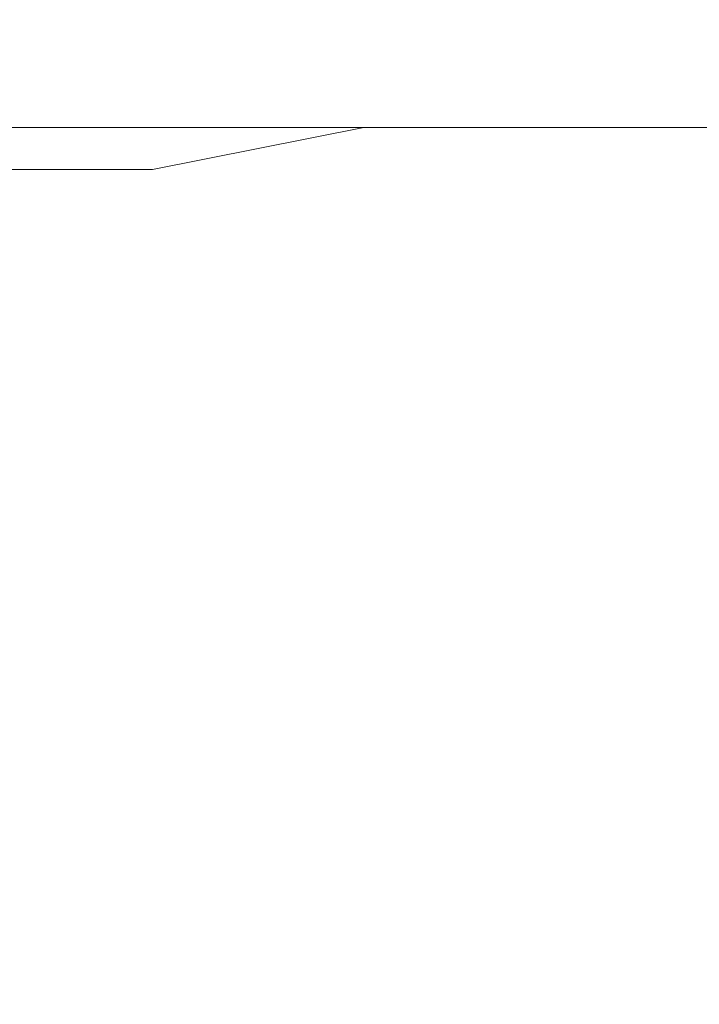
# Model space of a CAD drawing. Extents: x -27 to 27, y -120 to 27.
# Drawn here: x 6 to 7, y -96 to -94 of the extents above; entities that cross this region are included whole.
import ezdxf

# ---------------------------------------------------------------- set-up
doc = ezdxf.new("R2010")
doc.units = 0
doc.header["$LTSCALE"] = 500
doc.header["$MEASUREMENT"] = 0
doc.layers.add('EXC-CHROM', color=7, linetype='Continuous')

msp = doc.modelspace()

# ---------------------------------------------------------------- linework, layer by layer
at = {"layer": 'EXC-CHROM', "lineweight": 0}
for points, invisible_edges in [([(8.2121, -94.47, 109.1814), (6.9987, -94.47, 108.0136), (3.7182, -94.47, 106.1475), (8.2121, -94.47, 109.1814)], 15), ([(3.7182, -94.47, 106.1475), (9.233, -94.47, 110.5208), (8.2121, -94.47, 109.1814), (3.7182, -94.47, 106.1475)], 15), ([(5.2549, -94.47, 106.8364), (3.7182, -94.47, 106.1475), (6.9987, -94.47, 108.0136), (5.2549, -94.47, 106.8364)], 15), ([(4.3194, -94.47, 112.3356), (9.233, -94.47, 110.5208), (3.7182, -94.47, 106.1475), (4.3194, -94.47, 112.3356)], 15), ([(7.3186, -94.47, 124.7121), (4.112, -94.47, 126.7025), (6.3285, -94.47, 125.4972), (7.3186, -94.47, 124.7121)], 15), ([(4.112, -94.47, 126.7025), (7.3186, -94.47, 124.7121), (8.4864, -94.47, 123.4987), (4.112, -94.47, 126.7025)], 15), ([(4.1644, -94.47, 120.8194), (4.112, -94.47, 126.7025), (8.4864, -94.47, 123.4987), (4.1644, -94.47, 120.8194)], 15), ([(4.112, -94.47, 126.7025), (5.1549, -94.4796, 126.3277), (6.3285, -94.47, 125.4972), (4.112, -94.47, 126.7025)], 15), ([(4.749, -94.47, 120.167), (4.1644, -94.47, 120.8194), (8.4864, -94.47, 123.4987), (4.749, -94.47, 120.167)], 15), ([(4.3194, -94.47, 112.3356), (4.8797, -94.47, 113.0089), (9.233, -94.47, 110.5208), (4.3194, -94.47, 112.3356)], 15), ([(8.4864, -94.47, 123.4987), (5.2323, -94.47, 119.4365), (4.749, -94.47, 120.167), (8.4864, -94.47, 123.4987)], 15), ([(9.233, -94.47, 110.5208), (4.8797, -94.47, 113.0089), (5.3361, -94.47, 113.7565), (9.233, -94.47, 110.5208)], 15), ([(5.6309, -94.4796, 126.0629), (6.3285, -94.47, 125.4972), (5.1549, -94.4796, 126.3277), (5.6309, -94.4796, 126.0629)], 15), ([(8.4864, -94.47, 123.4987), (5.6041, -94.47, 118.6434), (5.2323, -94.47, 119.4365), (8.4864, -94.47, 123.4987)], 15), ([(6.9987, -94.47, 108.0136), (6.2372, -94.4796, 107.3211), (5.2549, -94.47, 106.8364), (6.9987, -94.47, 108.0136)], 15), ([(5.7793, -94.4796, 107.0261), (5.2549, -94.47, 106.8364), (6.2372, -94.4796, 107.3211), (5.7793, -94.4796, 107.0261)], 15), ([(10.9919, -94.47, 116.0787), (9.233, -94.47, 110.5208), (5.3361, -94.47, 113.7565), (10.9919, -94.47, 116.0787)], 15), ([(5.6786, -94.47, 114.5627), (10.9919, -94.47, 116.0787), (5.3361, -94.47, 113.7565), (5.6786, -94.47, 114.5627)], 15), ([(5.7094, -94.4796, 117.9973), (5.6041, -94.47, 118.6434), (8.4864, -94.47, 123.4987), (5.7094, -94.4796, 117.9973)], 15), ([(6.0933, -94.4796, 125.7751), (6.3285, -94.47, 125.4972), (5.6309, -94.4796, 126.0629), (6.0933, -94.4796, 125.7751)], 15), ([(5.6309, -94.4796, 126.0629), (5.6785, -94.5081, 126.1437), (6.0933, -94.4796, 125.7751), (5.6309, -94.4796, 126.0629)], 15), ([(6.0933, -94.4796, 125.7751), (5.6785, -94.5081, 126.1437), (6.1448, -94.5081, 125.8535), (6.0933, -94.4796, 125.7751)], 15), ([(5.9002, -94.47, 115.4102), (10.9919, -94.47, 116.0787), (5.6786, -94.47, 114.5627), (5.9002, -94.47, 115.4102)], 15), ([(5.7094, -94.4796, 117.9973), (8.4864, -94.47, 123.4987), (10.9919, -94.47, 116.0787), (5.7094, -94.4796, 117.9973)], 15), ([(5.964, -94.47, 117.1562), (5.7094, -94.4796, 117.9973), (10.9919, -94.47, 116.0787), (5.964, -94.47, 117.1562)], 15), ([(5.7793, -94.4796, 107.0261), (6.2899, -94.5081, 107.2435), (5.8282, -94.5081, 106.946), (5.7793, -94.4796, 107.0261)], 15), ([(6.2372, -94.4796, 107.3211), (6.2899, -94.5081, 107.2435), (5.7793, -94.4796, 107.0261), (6.2372, -94.4796, 107.3211)], 15), ([(5.8887, -94.4825, 116.5), (10.9919, -94.47, 116.0787), (5.8801, -94.4796, 115.9863), (5.8887, -94.4825, 116.5)], 15), ([(5.8801, -94.4796, 115.9863), (10.9919, -94.47, 116.0787), (5.9002, -94.47, 115.4102), (5.8801, -94.4796, 115.9863)], 15), ([(10.9919, -94.47, 116.0787), (5.8887, -94.4825, 116.5), (5.964, -94.47, 117.1562), (10.9919, -94.47, 116.0787)], 15), ([(6.5411, -94.4796, 125.4649), (6.3285, -94.47, 125.4972), (6.0933, -94.4796, 125.7751), (6.5411, -94.4796, 125.4649)], 15), ([(6.0933, -94.4796, 125.7751), (6.1448, -94.5081, 125.8535), (6.5411, -94.4796, 125.4649), (6.0933, -94.4796, 125.7751)], 15), ([(6.5411, -94.4796, 125.4649), (6.1448, -94.5081, 125.8535), (6.5964, -94.5081, 125.5407), (6.5411, -94.4796, 125.4649)], 15), ([(6.2372, -94.4796, 107.3211), (6.9987, -94.47, 108.0136), (6.6801, -94.4796, 107.6382), (6.2372, -94.4796, 107.3211)], 15), ([(6.2372, -94.4796, 107.3211), (6.7366, -94.5081, 107.5633), (6.2899, -94.5081, 107.2435), (6.2372, -94.4796, 107.3211)], 15), ([(6.6801, -94.4796, 107.6382), (6.7366, -94.5081, 107.5633), (6.2372, -94.4796, 107.3211), (6.6801, -94.4796, 107.6382)], 15), ([(6.3285, -94.47, 125.4972), (6.9731, -94.4796, 125.1331), (7.3186, -94.47, 124.7121), (6.3285, -94.47, 125.4972)], 15), ([(6.3285, -94.47, 125.4972), (6.5411, -94.4796, 125.4649), (6.9731, -94.4796, 125.1331), (6.3285, -94.47, 125.4972)], 15), ([(6.5411, -94.4796, 125.4649), (6.5964, -94.5081, 125.5407), (6.9731, -94.4796, 125.1331), (6.5411, -94.4796, 125.4649)], 15), ([(6.9731, -94.4796, 125.1331), (6.5964, -94.5081, 125.5407), (7.032, -94.5081, 125.2061), (6.9731, -94.4796, 125.1331)], 15), ([(6.6801, -94.4796, 107.6382), (6.9987, -94.47, 108.0136), (7.1069, -94.4796, 107.9766), (6.6801, -94.4796, 107.6382)], 15), ([(6.6801, -94.4796, 107.6382), (7.1669, -94.5081, 107.9046), (6.7366, -94.5081, 107.5633), (6.6801, -94.4796, 107.6382)], 15), ([(7.1069, -94.4796, 107.9766), (7.1669, -94.5081, 107.9046), (6.6801, -94.4796, 107.6382), (7.1069, -94.4796, 107.9766)], 15), ([(7.3883, -94.4796, 124.7806), (7.3186, -94.47, 124.7121), (6.9731, -94.4796, 125.1331), (7.3883, -94.4796, 124.7806)], 15), ([(6.9731, -94.4796, 125.1331), (7.032, -94.5081, 125.2061), (7.3883, -94.4796, 124.7806), (6.9731, -94.4796, 125.1331)], 15), ([(7.1069, -94.4796, 107.9766), (6.9987, -94.47, 108.0136), (7.5165, -94.4796, 108.3356), (7.1069, -94.4796, 107.9766)], 15), ([(6.9987, -94.47, 108.0136), (8.2121, -94.47, 109.1814), (7.5165, -94.4796, 108.3356), (6.9987, -94.47, 108.0136)], 15), ([(7.3883, -94.4796, 124.7806), (7.032, -94.5081, 125.2061), (7.4508, -94.5081, 124.8506), (7.3883, -94.4796, 124.7806)], 15), ([(7.1069, -94.4796, 107.9766), (7.5801, -94.5081, 108.2666), (7.1669, -94.5081, 107.9046), (7.1069, -94.4796, 107.9766)], 15), ([(7.5165, -94.4796, 108.3356), (7.5801, -94.5081, 108.2666), (7.1069, -94.4796, 107.9766), (7.5165, -94.4796, 108.3356)], 15), ([(7.3186, -94.47, 124.7121), (8.1644, -94.4796, 124.0165), (8.4864, -94.47, 123.4987), (7.3186, -94.47, 124.7121)], 15), ([(7.7857, -94.4796, 124.4081), (7.3186, -94.47, 124.7121), (7.3883, -94.4796, 124.7806), (7.7857, -94.4796, 124.4081)], 15), ([(7.3186, -94.47, 124.7121), (7.7857, -94.4796, 124.4081), (8.1644, -94.4796, 124.0165), (7.3186, -94.47, 124.7121)], 15), ([(7.3883, -94.4796, 124.7806), (7.4508, -94.5081, 124.8506), (7.7857, -94.4796, 124.4081), (7.3883, -94.4796, 124.7806)], 15), ([(5.6785, -94.5081, 126.1437), (5.7223, -94.5543, 126.2182), (6.1448, -94.5081, 125.8535), (5.6785, -94.5081, 126.1437)], 15), ([(6.1448, -94.5081, 125.8535), (5.7223, -94.5543, 126.2182), (6.1923, -94.5543, 125.9257), (6.1448, -94.5081, 125.8535)], 15), ([(5.8282, -94.5081, 106.946), (6.3385, -94.5543, 107.172), (5.8732, -94.5543, 106.8722), (5.8282, -94.5081, 106.946)], 15), ([(6.2899, -94.5081, 107.2435), (6.3385, -94.5543, 107.172), (5.8282, -94.5081, 106.946), (6.2899, -94.5081, 107.2435)], 15), ([(6.1448, -94.5081, 125.8535), (6.1923, -94.5543, 125.9257), (6.5964, -94.5081, 125.5407), (6.1448, -94.5081, 125.8535)], 15), ([(6.5964, -94.5081, 125.5407), (6.1923, -94.5543, 125.9257), (6.6473, -94.5543, 125.6105), (6.5964, -94.5081, 125.5407)], 15), ([(6.2899, -94.5081, 107.2435), (6.7886, -94.5543, 107.4943), (6.3385, -94.5543, 107.172), (6.2899, -94.5081, 107.2435)], 15), ([(6.7366, -94.5081, 107.5633), (6.7886, -94.5543, 107.4943), (6.2899, -94.5081, 107.2435), (6.7366, -94.5081, 107.5633)], 15), ([(6.5964, -94.5081, 125.5407), (6.6473, -94.5543, 125.6105), (7.032, -94.5081, 125.2061), (6.5964, -94.5081, 125.5407)], 15), ([(7.032, -94.5081, 125.2061), (6.6473, -94.5543, 125.6105), (7.0864, -94.5543, 125.2734), (7.032, -94.5081, 125.2061)], 15), ([(6.7366, -94.5081, 107.5633), (7.2223, -94.5543, 107.8382), (6.7886, -94.5543, 107.4943), (6.7366, -94.5081, 107.5633)], 15), ([(7.1669, -94.5081, 107.9046), (7.2223, -94.5543, 107.8382), (6.7366, -94.5081, 107.5633), (7.1669, -94.5081, 107.9046)], 15), ([(7.032, -94.5081, 125.2061), (7.0864, -94.5543, 125.2734), (7.4508, -94.5081, 124.8506), (7.032, -94.5081, 125.2061)], 15), ([(7.4508, -94.5081, 124.8506), (7.0864, -94.5543, 125.2734), (7.5083, -94.5543, 124.9151), (7.4508, -94.5081, 124.8506)], 15), ([(7.1669, -94.5081, 107.9046), (7.6386, -94.5543, 108.203), (7.2223, -94.5543, 107.8382), (7.1669, -94.5081, 107.9046)], 15), ([(7.5801, -94.5081, 108.2666), (7.6386, -94.5543, 108.203), (7.1669, -94.5081, 107.9046), (7.5801, -94.5081, 108.2666)], 15), ([(5.7223, -94.5543, 126.2182), (5.7608, -94.6164, 126.2835), (6.1923, -94.5543, 125.9257), (5.7223, -94.5543, 126.2182)], 15), ([(6.1923, -94.5543, 125.9257), (5.7608, -94.6164, 126.2835), (6.2339, -94.6164, 125.989), (6.1923, -94.5543, 125.9257)], 15), ([(5.8732, -94.5543, 106.8722), (6.3811, -94.6164, 107.1093), (5.9126, -94.6164, 106.8075), (5.8732, -94.5543, 106.8722)], 15), ([(6.3385, -94.5543, 107.172), (6.3811, -94.6164, 107.1093), (5.8732, -94.5543, 106.8722), (6.3385, -94.5543, 107.172)], 15), ([(6.1923, -94.5543, 125.9257), (6.2339, -94.6164, 125.989), (6.6473, -94.5543, 125.6105), (6.1923, -94.5543, 125.9257)], 15), ([(6.6473, -94.5543, 125.6105), (6.2339, -94.6164, 125.989), (6.692, -94.6164, 125.6717), (6.6473, -94.5543, 125.6105)], 15), ([(6.3385, -94.5543, 107.172), (6.8342, -94.6164, 107.4338), (6.3811, -94.6164, 107.1093), (6.3385, -94.5543, 107.172)], 15), ([(6.7886, -94.5543, 107.4943), (6.8342, -94.6164, 107.4338), (6.3385, -94.5543, 107.172), (6.7886, -94.5543, 107.4943)], 15), ([(6.6473, -94.5543, 125.6105), (6.692, -94.6164, 125.6717), (7.0864, -94.5543, 125.2734), (6.6473, -94.5543, 125.6105)], 15), ([(7.0864, -94.5543, 125.2734), (6.692, -94.6164, 125.6717), (7.134, -94.6164, 125.3323), (7.0864, -94.5543, 125.2734)], 15), ([(6.7886, -94.5543, 107.4943), (7.2708, -94.6164, 107.78), (6.8342, -94.6164, 107.4338), (6.7886, -94.5543, 107.4943)], 15), ([(7.2223, -94.5543, 107.8382), (7.2708, -94.6164, 107.78), (6.7886, -94.5543, 107.4943), (7.2223, -94.5543, 107.8382)], 15), ([(7.0864, -94.5543, 125.2734), (7.134, -94.6164, 125.3323), (7.5083, -94.5543, 124.9151), (7.0864, -94.5543, 125.2734)], 15), ([(7.5083, -94.5543, 124.9151), (7.134, -94.6164, 125.3323), (7.5588, -94.6164, 124.9716), (7.5083, -94.5543, 124.9151)], 15), ([(7.2223, -94.5543, 107.8382), (7.6899, -94.6164, 108.1473), (7.2708, -94.6164, 107.78), (7.2223, -94.5543, 107.8382)], 15), ([(7.6386, -94.5543, 108.203), (7.6899, -94.6164, 108.1473), (7.2223, -94.5543, 107.8382), (7.6386, -94.5543, 108.203)], 15), ([(5.7608, -94.6164, 126.2835), (5.7923, -94.6922, 126.3371), (6.2339, -94.6164, 125.989), (5.7608, -94.6164, 126.2835)], 15), ([(6.2339, -94.6164, 125.989), (5.7923, -94.6922, 126.3371), (6.268, -94.6922, 126.041), (6.2339, -94.6164, 125.989)], 15), ([(5.9126, -94.6164, 106.8075), (6.4161, -94.6922, 107.0579), (5.945, -94.6922, 106.7545), (5.9126, -94.6164, 106.8075)], 13), ([(6.3811, -94.6164, 107.1093), (6.4161, -94.6922, 107.0579), (5.9126, -94.6164, 106.8075), (6.3811, -94.6164, 107.1093)], 15), ([(6.2339, -94.6164, 125.989), (6.268, -94.6922, 126.041), (6.692, -94.6164, 125.6717), (6.2339, -94.6164, 125.989)], 15), ([(6.692, -94.6164, 125.6717), (6.268, -94.6922, 126.041), (6.7286, -94.6922, 125.7219), (6.692, -94.6164, 125.6717)], 15), ([(6.3811, -94.6164, 107.1093), (6.8716, -94.6922, 107.3841), (6.4161, -94.6922, 107.0579), (6.3811, -94.6164, 107.1093)], 13), ([(6.8342, -94.6164, 107.4338), (6.8716, -94.6922, 107.3841), (6.3811, -94.6164, 107.1093), (6.8342, -94.6164, 107.4338)], 15), ([(6.692, -94.6164, 125.6717), (6.7286, -94.6922, 125.7219), (7.134, -94.6164, 125.3323), (6.692, -94.6164, 125.6717)], 15), ([(7.134, -94.6164, 125.3323), (6.7286, -94.6922, 125.7219), (7.173, -94.6922, 125.3807), (7.134, -94.6164, 125.3323)], 13), ([(6.8342, -94.6164, 107.4338), (7.3107, -94.6922, 107.7323), (6.8716, -94.6922, 107.3841), (6.8342, -94.6164, 107.4338)], 13), ([(7.2708, -94.6164, 107.78), (7.3107, -94.6922, 107.7323), (6.8342, -94.6164, 107.4338), (7.2708, -94.6164, 107.78)], 15), ([(7.134, -94.6164, 125.3323), (7.173, -94.6922, 125.3807), (7.5588, -94.6164, 124.9716), (7.134, -94.6164, 125.3323)], 15), ([(7.5588, -94.6164, 124.9716), (7.173, -94.6922, 125.3807), (7.6002, -94.6922, 125.018), (7.5588, -94.6164, 124.9716)], 13), ([(7.2708, -94.6164, 107.78), (7.7321, -94.6922, 108.1015), (7.3107, -94.6922, 107.7323), (7.2708, -94.6164, 107.78)], 13), ([(7.6899, -94.6164, 108.1473), (7.7321, -94.6922, 108.1015), (7.2708, -94.6164, 107.78), (7.6899, -94.6164, 108.1473)], 15), ([(5.7923, -94.6922, 126.3371), (5.8158, -94.7787, 126.3769), (6.268, -94.6922, 126.041), (5.7923, -94.6922, 126.3371)], 15), ([(6.268, -94.6922, 126.041), (5.8158, -94.7787, 126.3769), (6.2934, -94.7787, 126.0796), (6.268, -94.6922, 126.041)], 13), ([(5.945, -94.6922, 106.7545), (6.442, -94.7787, 107.0197), (5.9691, -94.7787, 106.715), (5.945, -94.6922, 106.7545)], 15), ([(6.4161, -94.6922, 107.0579), (6.442, -94.7787, 107.0197), (5.945, -94.6922, 106.7545), (6.4161, -94.6922, 107.0579)], 15), ([(6.268, -94.6922, 126.041), (6.2934, -94.7787, 126.0796), (6.7286, -94.6922, 125.7219), (6.268, -94.6922, 126.041)], 15), ([(6.7286, -94.6922, 125.7219), (6.2934, -94.7787, 126.0796), (6.7559, -94.7787, 125.7593), (6.7286, -94.6922, 125.7219)], 14), ([(6.4161, -94.6922, 107.0579), (6.8994, -94.7787, 107.3472), (6.442, -94.7787, 107.0197), (6.4161, -94.6922, 107.0579)], 15), ([(6.8716, -94.6922, 107.3841), (6.8994, -94.7787, 107.3472), (6.4161, -94.6922, 107.0579), (6.8716, -94.6922, 107.3841)], 15), ([(6.7286, -94.6922, 125.7219), (6.7559, -94.7787, 125.7593), (7.173, -94.6922, 125.3807), (6.7286, -94.6922, 125.7219)], 15), ([(7.173, -94.6922, 125.3807), (6.7559, -94.7787, 125.7593), (7.2021, -94.7787, 125.4166), (7.173, -94.6922, 125.3807)], 15), ([(6.8716, -94.6922, 107.3841), (7.3402, -94.7787, 107.6968), (6.8994, -94.7787, 107.3472), (6.8716, -94.6922, 107.3841)], 15), ([(7.3107, -94.6922, 107.7323), (7.3402, -94.7787, 107.6968), (6.8716, -94.6922, 107.3841), (7.3107, -94.6922, 107.7323)], 15), ([(7.173, -94.6922, 125.3807), (7.2021, -94.7787, 125.4166), (7.6002, -94.6922, 125.018), (7.173, -94.6922, 125.3807)], 15), ([(7.6002, -94.6922, 125.018), (7.2021, -94.7787, 125.4166), (7.6309, -94.7787, 125.0525), (7.6002, -94.6922, 125.018)], 15), ([(7.3107, -94.6922, 107.7323), (7.7634, -94.7787, 108.0675), (7.3402, -94.7787, 107.6968), (7.3107, -94.6922, 107.7323)], 15), ([(7.7321, -94.6922, 108.1015), (7.7634, -94.7787, 108.0675), (7.3107, -94.6922, 107.7323), (7.7321, -94.6922, 108.1015)], 15), ([(5.8158, -94.7787, 126.3769), (5.8302, -94.8725, 126.4014), (6.2934, -94.7787, 126.0796), (5.8158, -94.7787, 126.3769)], 15), ([(6.2934, -94.7787, 126.0796), (5.8302, -94.8725, 126.4014), (6.309, -94.8725, 126.1034), (6.2934, -94.7787, 126.0796)], 15), ([(5.9691, -94.7787, 106.715), (6.458, -94.8725, 106.9962), (5.9839, -94.8725, 106.6907), (5.9691, -94.7787, 106.715)], 15), ([(6.442, -94.7787, 107.0197), (6.458, -94.8725, 106.9962), (5.9691, -94.7787, 106.715), (6.442, -94.7787, 107.0197)], 15), ([(6.2934, -94.7787, 126.0796), (6.309, -94.8725, 126.1034), (6.7559, -94.7787, 125.7593), (6.2934, -94.7787, 126.0796)], 15), ([(6.7559, -94.7787, 125.7593), (6.309, -94.8725, 126.1034), (6.7726, -94.8725, 125.7823), (6.7559, -94.7787, 125.7593)], 15), ([(6.442, -94.7787, 107.0197), (6.9166, -94.8725, 107.3245), (6.458, -94.8725, 106.9962), (6.442, -94.7787, 107.0197)], 15), ([(6.8994, -94.7787, 107.3472), (6.9166, -94.8725, 107.3245), (6.442, -94.7787, 107.0197), (6.8994, -94.7787, 107.3472)], 15), ([(6.7559, -94.7787, 125.7593), (6.7726, -94.8725, 125.7823), (7.2021, -94.7787, 125.4166), (6.7559, -94.7787, 125.7593)], 15), ([(7.2021, -94.7787, 125.4166), (6.7726, -94.8725, 125.7823), (7.22, -94.8725, 125.4388), (7.2021, -94.7787, 125.4166)], 15), ([(6.8994, -94.7787, 107.3472), (7.3585, -94.8725, 107.6749), (6.9166, -94.8725, 107.3245), (6.8994, -94.7787, 107.3472)], 15), ([(7.3402, -94.7787, 107.6968), (7.3585, -94.8725, 107.6749), (6.8994, -94.7787, 107.3472), (7.3402, -94.7787, 107.6968)], 15), ([(7.2021, -94.7787, 125.4166), (7.22, -94.8725, 125.4388), (7.6309, -94.7787, 125.0525), (7.2021, -94.7787, 125.4166)], 15), ([(7.6309, -94.7787, 125.0525), (7.22, -94.8725, 125.4388), (7.6499, -94.8725, 125.0737), (7.6309, -94.7787, 125.0525)], 15), ([(7.3402, -94.7787, 107.6968), (7.7826, -94.8725, 108.0466), (7.3585, -94.8725, 107.6749), (7.3402, -94.7787, 107.6968)], 15), ([(7.7634, -94.7787, 108.0675), (7.7826, -94.8725, 108.0466), (7.3402, -94.7787, 107.6968), (7.7634, -94.7787, 108.0675)], 15), ([(5.9908, -94.97, 126.3163), (6.309, -94.8725, 126.1034), (5.8302, -94.8725, 126.4014), (5.9908, -94.97, 126.3163)], 15), ([(6.3453, -99.2, 106.909), (5.9839, -94.8725, 106.6907), (6.458, -94.8725, 106.9962), (6.3453, -99.2, 106.909)], 15), ([(5.9908, -99.2, 106.6837), (5.9839, -94.8725, 106.6907), (6.3453, -99.2, 106.909), (5.9908, -99.2, 106.6837)], 15), ([(5.9908, -99.2, 126.3163), (6.309, -94.8725, 126.1034), (5.9908, -94.97, 126.3163), (5.9908, -99.2, 126.3163)], 15), ([(6.3453, -99.2, 126.091), (6.309, -94.8725, 126.1034), (5.9908, -99.2, 126.3163), (6.3453, -99.2, 126.091)], 15), ([(6.6914, -94.97, 125.8528), (6.7726, -94.8725, 125.7823), (6.309, -94.8725, 126.1034), (6.6914, -94.97, 125.8528)], 15), ([(6.3453, -99.2, 126.091), (6.6914, -94.97, 125.8528), (6.309, -94.8725, 126.1034), (6.3453, -99.2, 126.091)], 15), ([(6.3453, -99.2, 106.909), (6.458, -94.8725, 106.9962), (6.6914, -99.2, 107.1472), (6.3453, -99.2, 106.909)], 15), ([(7.0285, -99.2, 107.3978), (6.458, -94.8725, 106.9962), (6.9166, -94.8725, 107.3245), (7.0285, -99.2, 107.3978)], 15), ([(6.6914, -99.2, 107.1472), (6.458, -94.8725, 106.9962), (7.0285, -99.2, 107.3978), (6.6914, -99.2, 107.1472)], 15), ([(6.6914, -94.97, 125.8528), (7.22, -94.8725, 125.4388), (6.7726, -94.8725, 125.7823), (6.6914, -94.97, 125.8528)], 15), ([(7.0285, -94.97, 125.6022), (7.22, -94.8725, 125.4388), (6.6914, -94.97, 125.8528), (7.0285, -94.97, 125.6022)], 15), ([(7.3562, -99.2, 107.6606), (6.9166, -94.8725, 107.3245), (7.3585, -94.8725, 107.6749), (7.3562, -99.2, 107.6606)], 15), ([(7.0285, -99.2, 107.3978), (6.9166, -94.8725, 107.3245), (7.3562, -99.2, 107.6606), (7.0285, -99.2, 107.3978)], 15), ([(7.3562, -94.97, 125.3394), (7.22, -94.8725, 125.4388), (7.0285, -94.97, 125.6022), (7.3562, -94.97, 125.3394)], 15), ([(7.22, -94.8725, 125.4388), (7.3562, -94.97, 125.3394), (7.6499, -94.8725, 125.0737), (7.22, -94.8725, 125.4388)], 15), ([(7.3562, -99.2, 107.6606), (7.3585, -94.8725, 107.6749), (7.6742, -99.2, 107.9351), (7.3562, -99.2, 107.6606)], 15), ([(7.3562, -99.2, 125.3394), (7.6499, -94.8725, 125.0737), (7.3562, -94.97, 125.3394), (7.3562, -99.2, 125.3394)], 15), ([(7.6742, -99.2, 125.0649), (7.6499, -94.8725, 125.0737), (7.3562, -99.2, 125.3394), (7.6742, -99.2, 125.0649)], 15), ([(7.6742, -99.2, 107.9351), (7.3585, -94.8725, 107.6749), (7.6742, -94.97, 107.9351), (7.6742, -99.2, 107.9351)], 15), ([(7.6742, -94.97, 107.9351), (7.3585, -94.8725, 107.6749), (7.7826, -94.8725, 108.0466), (7.6742, -94.97, 107.9351)], 15), ([(6.6914, -99.2, 125.8528), (6.6914, -94.97, 125.8528), (6.3453, -99.2, 126.091), (6.6914, -99.2, 125.8528)], 15), ([(6.6914, -99.2, 125.8528), (7.0285, -94.97, 125.6022), (6.6914, -94.97, 125.8528), (6.6914, -99.2, 125.8528)], 15), ([(7.0285, -99.2, 125.6022), (7.0285, -94.97, 125.6022), (6.6914, -99.2, 125.8528), (7.0285, -99.2, 125.6022)], 15), ([(7.0285, -99.2, 125.6022), (7.3562, -94.97, 125.3394), (7.0285, -94.97, 125.6022), (7.0285, -99.2, 125.6022)], 15), ([(7.3562, -99.2, 125.3394), (7.3562, -94.97, 125.3394), (7.0285, -99.2, 125.6022), (7.3562, -99.2, 125.3394)], 15)]:
    msp.add_3dface(points, dxfattribs=dict(at, invisible_edges=invisible_edges))

doc.saveas('drawing.dxf')
